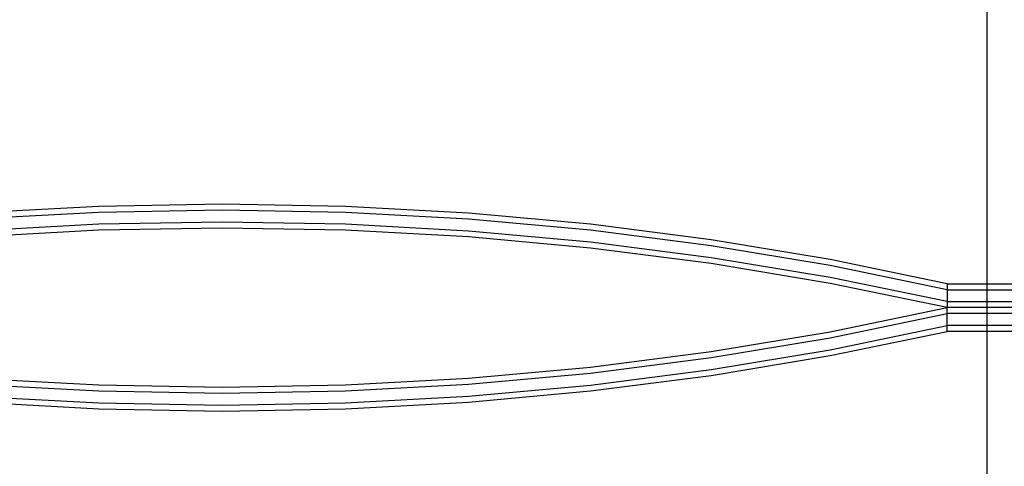
# Model space of a CAD drawing. Extents: x -144 to 144, y -164 to 164.
# Drawn here: x 25 to 38, y 44 to 50 of the extents above; entities that cross this region are included whole.
import ezdxf

# ---------------------------------------------------------------- set-up
doc = ezdxf.new("R2010")
doc.units = 0
doc.header["$MEASUREMENT"] = 0
doc.layers.get('0').update_dxf_attribs({"linetype": 'CONTINUOUS'})

msp = doc.modelspace()

# ---------------------------------------------------------------- linework, layer by layer
for p, q in [((37.348, 55.518), (37.348, 46.03)), ((25.571, 47.056), (23.94, 46.967)), ((27.207, 47.085), (25.571, 47.056)), ((28.844, 47.056), (27.207, 47.085)), ((30.474, 46.967), (28.844, 47.056)), ((25.571, 46.977), (23.94, 46.888)), ((27.207, 47.006), (25.571, 46.977)), ((28.844, 46.977), (27.207, 47.006)), ((30.474, 46.888), (28.844, 46.977)), ((32.093, 46.819), (30.474, 46.967)), ((32.093, 46.74), (30.474, 46.888)), ((25.571, 46.819), (23.94, 46.73)), ((27.207, 46.848), (25.571, 46.819)), ((27.207, 46.769), (25.571, 46.74)), ((28.844, 46.819), (27.207, 46.848)), ((28.844, 46.74), (27.207, 46.769)), ((30.474, 46.73), (28.844, 46.819)), ((33.694, 46.613), (32.093, 46.819)), ((25.571, 46.74), (23.94, 46.651)), ((30.474, 46.651), (28.844, 46.74)), ((32.093, 46.582), (30.474, 46.73)), ((32.093, 46.503), (30.474, 46.651)), ((33.694, 46.534), (32.093, 46.74)), ((33.694, 46.376), (32.093, 46.582)), ((33.694, 46.297), (32.093, 46.503)), ((35.272, 46.35), (33.694, 46.613)), ((35.272, 46.271), (33.694, 46.534)), ((35.272, 46.113), (33.694, 46.376)), ((35.272, 46.034), (33.694, 46.297)), ((36.821, 46.03), (35.272, 46.35)), ((36.821, 45.951), (35.272, 46.271)), ((36.821, 45.793), (35.272, 46.113)), ((36.821, 45.714), (35.272, 46.034)), ((36.821, 46.03), (36.821, 45.951)), ((36.821, 46.03), (37.348, 46.03)), ((37.348, 46.03), (38.255, 46.03)), ((37.348, 46.03), (37.348, 45.951)), ((36.821, 45.951), (36.821, 45.793)), ((36.821, 45.951), (37.348, 45.951)), ((37.348, 45.951), (38.255, 45.951)), ((37.348, 45.951), (37.348, 45.793)), ((35.272, 45.393), (36.821, 45.714)), ((36.821, 45.793), (36.821, 45.714)), ((36.821, 45.793), (37.348, 45.793)), ((36.821, 45.635), (36.821, 45.714)), ((37.348, 45.714), (36.821, 45.714)), ((37.348, 45.793), (38.255, 45.793)), ((37.348, 45.793), (37.348, 45.714)), ((38.255, 45.714), (37.348, 45.714)), ((37.348, 45.714), (37.348, 45.635)), ((35.272, 45.314), (36.821, 45.635)), ((36.821, 45.476), (36.821, 45.635)), ((37.348, 45.635), (36.821, 45.635)), ((38.255, 45.635), (37.348, 45.635)), ((37.348, 45.635), (37.348, 45.476)), ((35.272, 45.156), (36.821, 45.476)), ((36.821, 45.397), (36.821, 45.476)), ((37.348, 45.476), (36.821, 45.476)), ((38.254, 45.476), (37.348, 45.476)), ((37.348, 45.476), (37.348, 45.397)), ((33.694, 45.13), (35.272, 45.393)), ((33.694, 45.051), (35.272, 45.314)), ((35.272, 45.077), (36.821, 45.397)), ((37.348, 45.397), (36.821, 45.397)), ((38.254, 45.397), (37.348, 45.397)), ((37.348, 45.397), (37.348, 43.495)), ((32.093, 44.924), (33.694, 45.13)), ((33.694, 44.893), (35.272, 45.156)), ((33.694, 44.814), (35.272, 45.077)), ((30.474, 44.776), (32.093, 44.924)), ((32.093, 44.845), (33.694, 45.051)), ((30.474, 44.697), (32.093, 44.845)), ((32.093, 44.687), (33.694, 44.893)), ((32.093, 44.608), (33.694, 44.814)), ((23.94, 44.776), (25.571, 44.688)), ((23.94, 44.697), (25.571, 44.609)), ((25.571, 44.688), (27.207, 44.658)), ((27.207, 44.658), (28.844, 44.688)), ((28.844, 44.688), (30.474, 44.776)), ((28.844, 44.609), (30.474, 44.697)), ((30.474, 44.539), (32.093, 44.687)), ((23.94, 44.539), (25.571, 44.45)), ((25.571, 44.609), (27.207, 44.579)), ((27.207, 44.579), (28.844, 44.609)), ((28.844, 44.45), (30.474, 44.539)), ((30.474, 44.46), (32.093, 44.608)), ((23.94, 44.46), (25.571, 44.371)), ((25.571, 44.45), (27.207, 44.421)), ((27.207, 44.421), (28.844, 44.45)), ((28.844, 44.371), (30.474, 44.46)), ((25.571, 44.371), (27.207, 44.342)), ((27.207, 44.342), (28.844, 44.371))]:
    msp.add_line(p, q)

doc.saveas('drawing.dxf')
